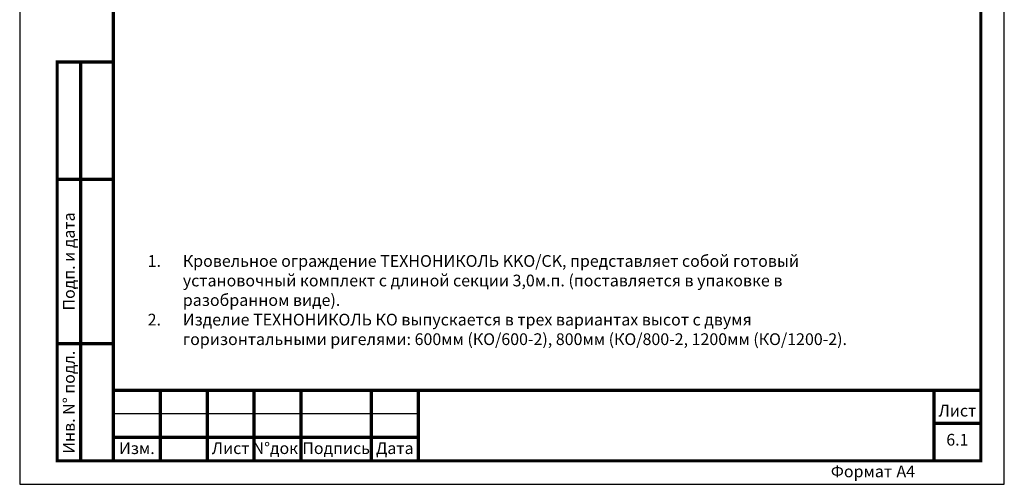
# Model space of a CAD drawing. Units: millimetres. Extents: x 7771 to 149804, y -38458 to 1723.
# Drawn here: x 78076 to 80176, y -20266 to -19276 of the extents above; entities that cross this region are included whole.
import ezdxf
from ezdxf.enums import TextEntityAlignment as Align

# ---------------------------------------------------------------- set-up
doc = ezdxf.new("R2010")
doc.units = ezdxf.units.MM
doc.layers.get('0').update_dxf_attribs({"lineweight": 30})
doc.layers.add('TN-АННОТАЦИИ', color=7, linetype='Continuous', lineweight=20, true_color=0x000000)
doc.layers.add('TN-ТАБЛИЦЫ', color=7, linetype='Continuous', lineweight=30, true_color=0x000000)
doc.styles.get("Standard").update_dxf_attribs({"font": 'txt.shx'})
doc.styles.add('TN-Текст', font='isocpeur.TTF')
doc.styles.add('TN-Текст-Аннотативный', font='isocpeur.TTF')

# ---------------------------------------------------------------- blocks, each defined once
blk = doc.blocks.new('*U20')
blk.add_lwpolyline([(0, 0), (210, 0), (210, 297), (0, 297)], close=True)
at = {"const_width": 0.7}
for points in [[(20, 5), (205, 5), (205, 292), (20, 292)], [(8, 5), (20, 5), (20, 90), (8, 90)], [(20, 20), (20, 5), (205, 5), (205, 20)]]:
    blk.add_lwpolyline(points, close=True, dxfattribs=at)
for points in [[(13, 5), (13, 90)], [(20, 65), (8, 65)], [(20, 30), (8, 30)], [(30, 20), (30, 5)], [(40, 20), (40, 5)], [(50, 20), (50, 5)], [(60, 20), (60, 5)], [(75, 20), (75, 5)], [(85, 20), (85, 5)], [(195, 20), (195, 5)], [(195, 13), (205, 13)], [(85, 10), (20, 10)]]:
    blk.add_lwpolyline(points, dxfattribs=at)
blk.add_lwpolyline([(85, 15), (20, 15)])
at = {"color": 0, "style": 'TN-Текст'}
for s, p in [('Подп. и дата', (10.5, 47.5)), ('Инв. N%%D подл.', (10.5, 17.5))]:
    blk.add_text(s, height=2.5, rotation=90, dxfattribs=at).set_placement(p, align=Align.MIDDLE_CENTER)
for s, p in [('Лист', (200, 13.67)), ('Изм.', (25, 5.67)), ('Лист', (45, 5.67)), ('N%%Dдок.', (55, 5.67)), ('Подпись', (67.5, 5.67)), ('Дата', (80, 5.67))]:
    blk.add_text(s, height=2.5, dxfattribs=at).set_placement(p, align=Align.BOTTOM_CENTER)
blk.add_text('Формат', height=2.5, dxfattribs=at).set_placement((173, 1.5))
at = {"color": 0, "lineweight": 30, "flags": 104}
blk.add_attdef('ФОРМА6', text='', height=3.5, dxfattribs=at).set_placement((140, 12.5), align=Align.MIDDLE_CENTER)
at = {"color": 0, "style": 'TN-Текст', "flags": 8}
blk.add_attdef('ЛИСТ__', text='', height=2.5, dxfattribs=at).set_placement((200, 9.5), align=Align.MIDDLE_CENTER)
blk.add_attdef('ФОРМАТ', (187, 1.5), '', height=2.5, dxfattribs=at)

msp = doc.modelspace()

# ---------------------------------------------------------------- block references
at = {"layer": 'TN-ТАБЛИЦЫ', "color": 7}
ref = msp.add_blockref('*U20', (78075.8, -20266), dxfattribs=dict(at, xscale=10, yscale=10, zscale=10))
ref.add_attrib('ФОРМАТ', 'А4', (79945.8, -20251), dxfattribs={"layer": '0', "color": 0, "height": 25, "style": 'TN-Текст'})
ref.add_attrib('ЛИСТ__', '6.1', dxfattribs={"layer": '0', "color": 0, "height": 25, "style": 'TN-Текст'}).set_placement((80075.8, -20171), align=Align.MIDDLE_CENTER)

# ---------------------------------------------------------------- texts
at = {"layer": 'TN-АННОТАЦИИ', "color": 0, "insert": (78323.8, -19777.5), "char_height": 25, "attachment_point": 1, "style": 'TN-Текст-Аннотативный'}
msp.add_mtext_dynamic_manual_height_columns('\\A1;\\pxi-3,l4,t4;1.^IКровельное ограждение {\\A0;\\C256;ТЕХНОНИКОЛЬ KKO/CK, представляет собой готовый установочный комплект с длиной секции 3,0м.п. (поставляется в упаковке в разобранном виде).\\P2.^IИзделие ТЕХНОНИКОЛЬ КO выпускается в трех вариантах высот с двумя горизонтальными ригелями: 600мм (КО/600-2), 800мм (КО/800-2, 1200мм (КО/1200-2).}', width=1602.176, gutter_width=20358.2, heights=[0], dxfattribs=at)

doc.saveas('drawing.dxf')
